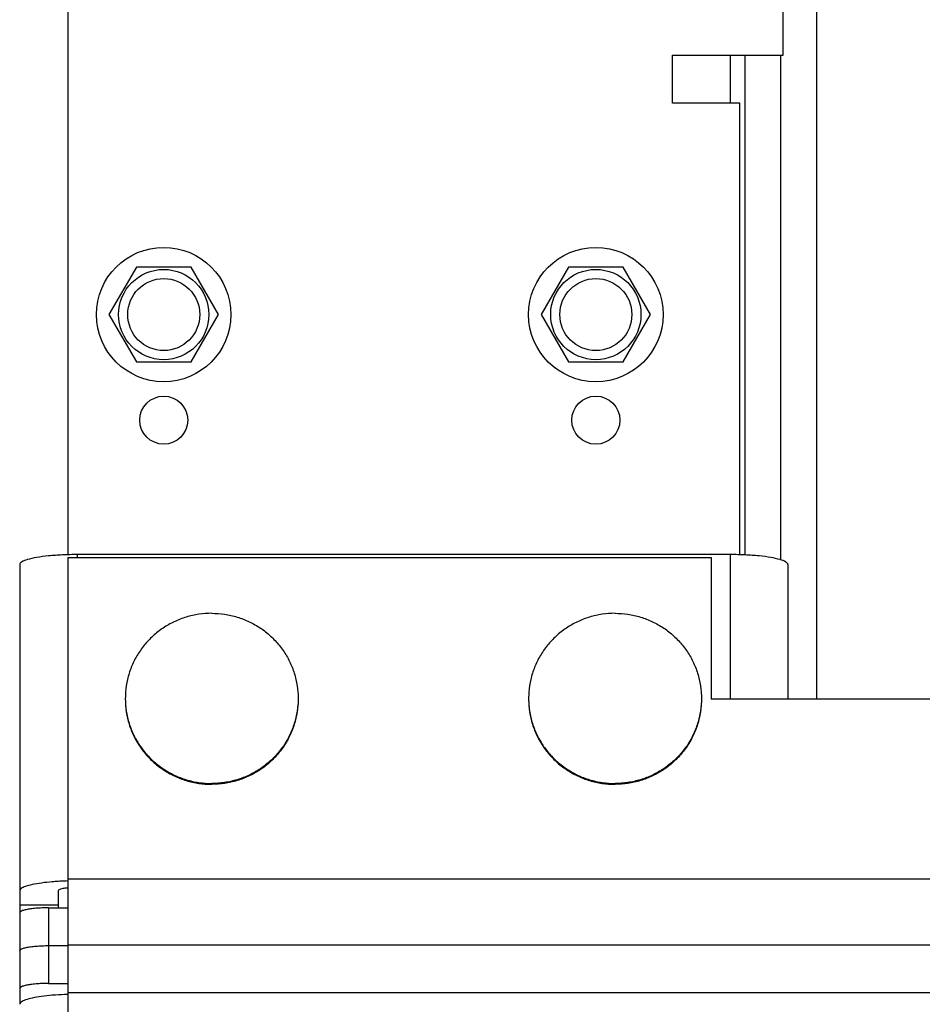
# Model space of a CAD drawing. Units: millimetres. Extents: x -343 to 246812, y -17236 to 97194.
# Drawn here: x 68854 to 68948, y -8238 to -8135 of the extents above; entities that cross this region are included whole.
import ezdxf

# ---------------------------------------------------------------- set-up
doc = ezdxf.new("R2010")
doc.units = ezdxf.units.MM
doc.header["$LTSCALE"] = 46.255
doc.layers.get('0').update_dxf_attribs({"linetype": 'CONTINUOUS'})

msp = doc.modelspace()

# ---------------------------------------------------------------- linework, layer by layer
at = {"color": 9, "linetype": 'Continuous'}
for p, q in [((68937.304, -8205.993), (68937.304, -8021.749)), ((68928.304, -8138.93), (68928.304, -8143.93)), ((68860.304, -8190.931), (68860.304, -8191.221)), ((68928.304, -8190.931), (68928.304, -8205.993)), ((68859.304, -8224.704), (68984.304, -8224.704)), ((68857.304, -8227.716), (68857.304, -8235.594)), ((68859.304, -8236.522), (68984.304, -8236.522))]:
    msp.add_line(p, q, dxfattribs=at)
at = {"color": 3, "linetype": 'Continuous'}
for p, q in [((68859.304, -8088.93), (68859.304, -8190.93)), ((68933.804, -8138.93), (68933.804, -8088.93)), ((68922.304, -8138.93), (68933.804, -8138.93)), ((68922.304, -8143.93), (68922.304, -8138.93)), ((68929.304, -8143.93), (68922.304, -8143.93)), ((68929.304, -8190.93), (68929.304, -8143.93)), ((68928.304, -8190.931), (68860.304, -8190.931)), ((68854.304, -8191.973), (68854.304, -8228.237)), ((68934.304, -8191.973), (68934.304, -8205.993))]:
    msp.add_line(p, q, dxfattribs=at)
at = {"color": 7, "linetype": 'Continuous'}
for p, q in [((68929.804, -8138.93), (68929.804, -8190.965)), ((68933.554, -8191.474), (68933.554, -8138.93)), ((68866.454, -8160.994), (68863.604, -8165.93)), ((68872.154, -8160.994), (68866.454, -8160.994)), ((68875.004, -8165.93), (68872.154, -8160.994)), ((68911.454, -8160.994), (68908.604, -8165.93)), ((68917.154, -8160.994), (68911.454, -8160.994)), ((68920.004, -8165.93), (68917.154, -8160.994)), ((68863.604, -8165.93), (68866.454, -8170.866)), ((68872.154, -8170.866), (68875.004, -8165.93)), ((68908.604, -8165.93), (68911.454, -8170.866)), ((68917.154, -8170.866), (68920.004, -8165.93)), ((68866.454, -8170.866), (68872.154, -8170.866)), ((68911.454, -8170.866), (68917.154, -8170.866)), ((68859.304, -8191.221), (68926.304, -8191.221)), ((68859.304, -8191.221), (68859.304, -8280.93)), ((68926.304, -8191.221), (68926.304, -8205.993)), ((68984.304, -8205.993), (68926.304, -8205.993)), ((68858.304, -8225.949), (68858.304, -8227.716)), ((68858.304, -8227.425), (68854.304, -8227.425)), ((68857.304, -8227.716), (68859.304, -8227.716)), ((68854.304, -8228.237), (68854.304, -8237.765)), ((68857.304, -8231.655), (68859.304, -8231.655)), ((68859.304, -8231.564), (68984.304, -8231.564)), ((68857.304, -8235.594), (68859.304, -8235.594))]:
    msp.add_line(p, q, dxfattribs=at)
for centre, radius in [((68869.304, -8165.93), 7), ((68914.304, -8165.93), 7), ((68869.304, -8165.93), 3.75), ((68914.304, -8165.93), 3.75)]:
    msp.add_circle(centre, radius, dxfattribs=at)
at = {"color": 9, "linetype": 'Continuous'}
for centre in [(68869.304, -8165.93), (68914.304, -8165.93)]:
    msp.add_circle(centre, 4.7, dxfattribs=at)
at = {"color": 3, "linetype": 'Continuous'}
for centre in [(68869.304, -8176.93), (68914.304, -8176.93)]:
    msp.add_circle(centre, 2.5, dxfattribs=at)
for points, start_tangent, end_tangent in [([(68860.304, -8190.931), (68858.751, -8190.966), (68857.304, -8191.07), (68856.061, -8191.236), (68855.107, -8191.452), (68854.508, -8191.703), (68854.304, -8191.973)], (-1, 0), (0, -1)), ([(68934.304, -8191.973), (68934.099, -8191.703), (68933.5, -8191.452), (68932.546, -8191.236), (68931.304, -8191.07), (68929.856, -8190.966), (68928.304, -8190.931)], (0, 1), (-1, 0)), ([(68858.303, -8224.966), (68857.7, -8225.01), (68856.563, -8225.134), (68855.613, -8225.299), (68854.898, -8225.496), (68854.454, -8225.717), (68854.304, -8225.949)], (-0.9981233, -0.0612369), (0, -1)), ([(68859.303, -8224.921), (68858.968, -8224.933), (68858.303, -8224.966)], (-0.9995688, -0.029362), (-0.9981233, -0.0612369)), ([(68859.303, -8236.739), (68858.968, -8236.75), (68857.7, -8236.827), (68856.563, -8236.952), (68855.613, -8237.117), (68854.898, -8237.314), (68854.454, -8237.534), (68854.304, -8237.766)], (-0.9995688, -0.029362), (0, -1))]:
    msp.add_spline(points, degree=3, dxfattribs=dict(at, start_tangent=start_tangent, end_tangent=end_tangent))
at = {"color": 7, "linetype": 'Continuous'}
for points, start_tangent, end_tangent in [([(68874.304, -8197.043), (68872.962, -8197.142), (68871.651, -8197.437), (68870.399, -8197.921), (68869.234, -8198.583), (68868.182, -8199.409), (68867.267, -8200.38), (68866.509, -8201.475), (68865.926, -8202.668), (68865.529, -8203.934), (68865.329, -8205.244), (68865.304, -8205.906)], (-1, 0), (0, -1)), ([(68874.304, -8197.043), (68875.645, -8197.142), (68876.956, -8197.437), (68878.209, -8197.921), (68879.373, -8198.583), (68880.425, -8199.409), (68881.34, -8200.38), (68882.098, -8201.475), (68882.681, -8202.668), (68883.078, -8203.934), (68883.278, -8205.244), (68883.304, -8205.906)], (1, 0), (0, -1)), ([(68916.304, -8197.043), (68914.962, -8197.142), (68913.651, -8197.437), (68912.399, -8197.921), (68911.234, -8198.583), (68910.182, -8199.409), (68909.267, -8200.38), (68908.509, -8201.475), (68907.926, -8202.668), (68907.529, -8203.934), (68907.329, -8205.244), (68907.304, -8205.906)], (-1, 0), (0, -1)), ([(68916.304, -8197.043), (68917.645, -8197.142), (68918.956, -8197.437), (68920.209, -8197.921), (68921.373, -8198.583), (68922.425, -8199.409), (68923.34, -8200.38), (68924.098, -8201.475), (68924.681, -8202.668), (68925.078, -8203.934), (68925.278, -8205.244), (68925.304, -8205.906)], (1, 0), (0, -1)), ([(68865.304, -8205.906), (68865.304, -8205.993)], (0, -1), (0.0099261, -0.9999507)), ([(68865.304, -8205.993), (68865.329, -8206.655), (68865.529, -8207.965), (68865.926, -8209.231), (68866.509, -8210.425), (68867.267, -8211.519), (68868.182, -8212.49), (68869.234, -8213.316), (68870.399, -8213.979), (68871.651, -8214.463), (68872.962, -8214.757), (68874.297, -8214.856)], (0, -1), (0.9999998, -0.0006998)), ([(68865.304, -8205.993), (68865.329, -8206.569), (68865.529, -8207.879), (68865.926, -8209.144), (68866.509, -8210.338), (68867.267, -8211.432), (68868.182, -8212.403), (68869.234, -8213.229), (68870.399, -8213.892), (68871.651, -8214.376), (68872.962, -8214.671), (68874.304, -8214.77)], (0.0099261, -0.9999507), (1, 0)), ([(68883.303, -8205.993), (68883.278, -8206.569), (68883.078, -8207.879), (68882.681, -8209.144), (68882.098, -8210.338), (68881.34, -8211.432), (68880.425, -8212.403), (68879.373, -8213.229), (68878.209, -8213.892), (68876.956, -8214.376), (68875.645, -8214.671), (68874.304, -8214.77)], (-0.0099261, -0.9999507), (-1, 0)), ([(68883.304, -8205.993), (68883.278, -8206.655), (68883.078, -8207.965), (68882.681, -8209.231), (68882.098, -8210.425), (68881.34, -8211.519), (68880.425, -8212.49), (68879.373, -8213.316), (68878.209, -8213.979), (68876.956, -8214.463), (68875.645, -8214.757), (68874.31, -8214.856)], (0, -1), (-0.9999998, -0.0006998)), ([(68883.304, -8205.906), (68883.303, -8205.993)], (0, -1), (-0.0099261, -0.9999507)), ([(68907.304, -8205.906), (68907.304, -8205.993)], (0, -1), (0.0099261, -0.9999507)), ([(68907.304, -8205.993), (68907.329, -8206.655), (68907.529, -8207.965), (68907.926, -8209.231), (68908.509, -8210.425), (68909.267, -8211.519), (68910.182, -8212.49), (68911.234, -8213.316), (68912.399, -8213.979), (68913.651, -8214.463), (68914.962, -8214.757), (68916.297, -8214.856)], (0, -1), (0.9999998, -0.0006998)), ([(68907.304, -8205.993), (68907.329, -8206.569), (68907.529, -8207.879), (68907.926, -8209.144), (68908.509, -8210.338), (68909.267, -8211.432), (68910.182, -8212.403), (68911.234, -8213.229), (68912.399, -8213.892), (68913.651, -8214.376), (68914.962, -8214.671), (68916.304, -8214.77)], (0.0099261, -0.9999507), (1, 0)), ([(68925.303, -8205.993), (68925.278, -8206.569), (68925.078, -8207.879), (68924.681, -8209.144), (68924.098, -8210.338), (68923.34, -8211.432), (68922.425, -8212.403), (68921.373, -8213.229), (68920.209, -8213.892), (68918.956, -8214.376), (68917.645, -8214.671), (68916.304, -8214.77)], (-0.0099261, -0.9999507), (-1, 0)), ([(68925.304, -8205.993), (68925.278, -8206.655), (68925.078, -8207.965), (68924.681, -8209.231), (68924.098, -8210.425), (68923.34, -8211.519), (68922.425, -8212.49), (68921.373, -8213.316), (68920.209, -8213.979), (68918.956, -8214.463), (68917.645, -8214.757), (68916.31, -8214.856)], (0, -1), (-0.9999998, -0.0006998)), ([(68925.304, -8205.906), (68925.303, -8205.993)], (0, -1), (-0.0099261, -0.9999507)), ([(68874.297, -8214.856), (68874.304, -8214.856)], (0.9999998, -0.0006998), (1, 0)), ([(68874.31, -8214.856), (68874.304, -8214.856)], (-0.9999998, -0.0006998), (-1, 0)), ([(68916.297, -8214.856), (68916.304, -8214.856)], (0.9999998, -0.0006998), (1, 0)), ([(68916.31, -8214.856), (68916.304, -8214.856)], (-0.9999998, -0.0006998), (-1, 0)), ([(68859.303, -8225.647), (68859.128, -8225.668), (68858.686, -8225.744), (68858.401, -8225.841), (68858.304, -8225.949)], (-0.9948848, -0.1010165), (0, -1)), ([(68857.304, -8227.716), (68856.644, -8227.729), (68856.002, -8227.768), (68855.429, -8227.83), (68854.961, -8227.912), (68854.601, -8228.011), (68854.377, -8228.122), (68854.304, -8228.237)], (-1, 0), (0, -1)), ([(68854.304, -8232.176), (68854.377, -8232.062), (68854.601, -8231.95), (68854.961, -8231.851), (68855.429, -8231.769), (68856.002, -8231.707), (68856.644, -8231.668), (68857.304, -8231.655)], (0, 1), (1, 0)), ([(68857.304, -8235.594), (68856.644, -8235.607), (68856.002, -8235.646), (68855.429, -8235.709), (68854.961, -8235.79), (68854.601, -8235.889), (68854.377, -8236.001), (68854.304, -8236.115)], (-1, 0), (0, -1))]:
    msp.add_spline(points, degree=3, dxfattribs=dict(at, start_tangent=start_tangent, end_tangent=end_tangent))

doc.saveas('drawing.dxf')
